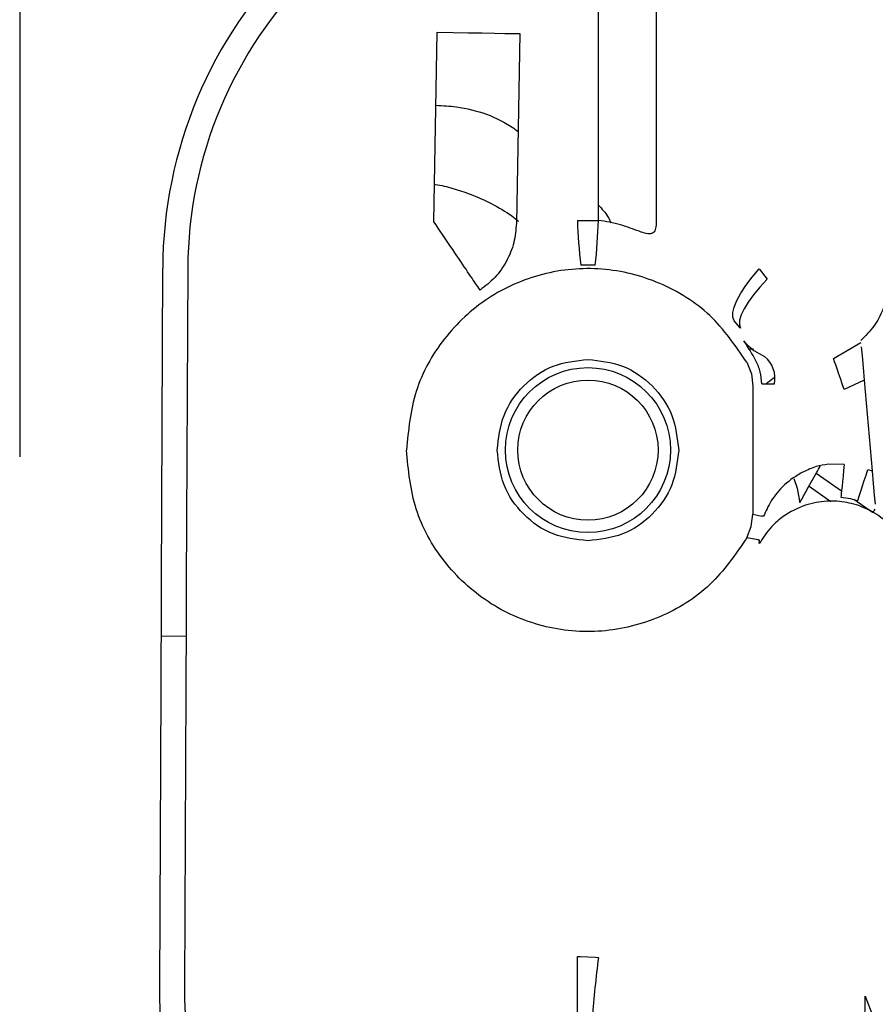
# Paper-space layout 'Sheet2' of a CAD drawing. Units: inches. Extents: x 4 to 301, y -6 to 232.
# Drawn here: x 76 to 79, y 60 to 63 of the extents above; entities that cross this region are included whole.
import ezdxf

# ---------------------------------------------------------------- set-up
doc = ezdxf.new("R2010")
doc.units = ezdxf.units.IN
doc.header["$MEASUREMENT"] = 0

psp = doc.layouts.new('Sheet2')

# ---------------------------------------------------------------- linework, layer by layer
at = {"color": 7, "linetype": 'Continuous', "lineweight": 25, "ltscale": 18}
for p, q in [((78.2432, 61.9763), (78.2432, 63.4208)), ((76.4678, 62.7653), (76.4678, 61.251)), ((78.4202, 62.7634), (78.4202, 61.9617)), ((77.7387, 61.9719), (77.749, 62.554)), ((78.0019, 62.5495), (77.9916, 61.9674)), ((78.179, 61.9763), (78.2432, 61.9763)), ((76.9064, 61.8296), (76.902, 60.8619)), ((76.9833, 61.8293), (76.9789, 60.8616)), ((78.7367, 61.8281), (78.761, 61.7962)), ((78.6786, 61.6465), (78.6597, 61.6683)), ((78.6793, 61.6457), (78.6786, 61.6465)), ((78.6889, 61.6072), (78.6911, 61.6046)), ((78.7187, 61.5815), (78.706, 61.5815)), ((78.9644, 61.5526), (79.0485, 61.602)), ((79.0497, 61.588), (79.0521, 61.5609)), ((78.7197, 61.577), (78.7529, 61.5589)), ((79.0521, 61.5609), (79.0552, 61.5253)), ((78.6983, 61.5409), (78.7125, 61.5054)), ((79.0552, 61.5253), (79.0586, 61.4859)), ((78.7125, 61.5054), (78.7173, 61.4675)), ((78.7173, 61.4675), (78.7173, 61.0753)), ((78.7444, 61.4744), (78.7835, 61.4744)), ((79.0586, 61.4859), (78.9974, 61.4577)), ((79.0586, 61.4859), (79.083, 61.2074)), ((78.9974, 61.2271), (78.9482, 61.2282)), ((78.9891, 61.1458), (78.9114, 61.1998)), ((79.0699, 61.2119), (79.083, 61.2074)), ((79.083, 61.2074), (79.0864, 61.1685)), ((78.8895, 61.1608), (78.9563, 61.1138)), ((79.0864, 61.1685), (79.0895, 61.1331)), ((79.0895, 61.1331), (79.0919, 61.1057)), ((79.0845, 61.0795), (79.0268, 61.1196)), ((78.7124, 61.0374), (78.7173, 61.0753)), ((78.7173, 61.0753), (78.7444, 61.0684)), ((78.7498, 61.0684), (78.7444, 61.0684)), ((78.6983, 61.0019), (78.7124, 61.0374)), ((78.7337, 60.996), (78.6983, 61.0019)), ((78.7353, 60.9952), (78.7337, 60.996)), ((78.7378, 60.9953), (78.7355, 60.9957)), ((78.7368, 60.9847), (78.7378, 60.9953)), ((76.9013, 60.7012), (76.9782, 60.7009)), ((76.9006, 60.5405), (76.8965, 59.6235)), ((76.9775, 60.5401), (76.9734, 59.6232)), ((78.1788, 59.7176), (78.188, 59.7176)), ((78.1788, 59.5325), (78.1788, 59.7176)), ((78.188, 59.7176), (78.2334, 59.7154)), ((78.2334, 59.7154), (78.2434, 59.7145)), ((79.06, 58.9994), (79.0612, 59.5952)), ((79.0612, 59.5952), (79.0818, 59.5429))]:
    psp.add_line(p, q, dxfattribs=at)
at = {"color": 7, "linetype": 'Continuous', "lineweight": 25, "ltscale": 324}
psp.add_line((78.7353, 60.9952), (78.7355, 60.9957), dxfattribs=at)
at = {"color": 7, "linetype": 'Continuous', "lineweight": 25, "ltscale": 18, "flags": 128}
for points in [[(77.749, 62.554), (77.7973, 62.5531), (77.8438, 62.5523), (77.8869, 62.5515), (77.9248, 62.5509), (77.9563, 62.5503), (77.9802, 62.5499), (77.9956, 62.5496), (78.0019, 62.5495)], [(78.6597, 61.6683), (78.6554, 61.6791), (78.6554, 61.6933), (78.6595, 61.7105), (78.6677, 61.7305), (78.6798, 61.7527), (78.6956, 61.7767), (78.7147, 61.802), (78.7367, 61.8281)], [(78.761, 61.7962), (78.7386, 61.7718), (78.7191, 61.7481), (78.7028, 61.7256), (78.6901, 61.7048), (78.6813, 61.686), (78.6765, 61.6697), (78.6758, 61.6561), (78.6793, 61.6457)], [(78.9974, 61.4577), (78.9914, 61.4749), (78.9856, 61.4916), (78.9802, 61.5071), (78.9754, 61.5211), (78.9712, 61.5329), (78.968, 61.5423), (78.9657, 61.549), (78.9644, 61.5526)], [(78.9974, 61.2271), (78.9955, 61.209), (78.9937, 61.1915), (78.9921, 61.1751), (78.9906, 61.1604), (78.9893, 61.1479), (78.9883, 61.138), (78.9876, 61.131), (78.9872, 61.1272)], [(79.039, 61.1163), (79.0402, 61.12), (79.0423, 61.1266), (79.0454, 61.1361), (79.0493, 61.1481), (79.0538, 61.1621), (79.0589, 61.1778), (79.0643, 61.1945), (79.0699, 61.2119)], [(78.8426, 61.1838), (78.8527, 61.1548), (78.8613, 61.1092)], [(79.0915, 61.0897), (79.0896, 61.0869), (79.0878, 61.0844), (79.0864, 61.0823), (79.0853, 61.0808), (79.0847, 61.0799), (79.0845, 61.0795)], [(76.902, 60.8619), (76.9019, 60.8306), (76.9018, 60.8004), (76.9016, 60.7726), (76.9015, 60.7483), (76.9014, 60.7283), (76.9014, 60.7134), (76.9013, 60.7043), (76.9013, 60.7012)], [(76.9789, 60.8616), (76.9788, 60.8302), (76.9786, 60.8001), (76.9785, 60.7723), (76.9784, 60.7479), (76.9783, 60.7279), (76.9782, 60.7131), (76.9782, 60.7039), (76.9782, 60.7009)], [(76.9013, 60.7012), (76.9013, 60.6981), (76.9013, 60.689), (76.9012, 60.6741), (76.9011, 60.6541), (76.901, 60.6298), (76.9009, 60.602), (76.9007, 60.5718), (76.9006, 60.5405)], [(76.9782, 60.7009), (76.9782, 60.6978), (76.9781, 60.6886), (76.9781, 60.6738), (76.978, 60.6538), (76.9779, 60.6294), (76.9777, 60.6016), (76.9776, 60.5715), (76.9775, 60.5401)]]:
    psp.add_lwpolyline(points, dxfattribs=at)
at = {"color": 7, "linetype": 'Continuous', "lineweight": 25, "ltscale": 324}
for radius in [0.2531, 0.2151]:
    psp.add_circle((78.2111, 61.2714), radius, dxfattribs=at)
for centre, radius, start, end in [((78.2705, 61.8235), 1.3641, 134.7427, 179.7427), ((78.2705, 61.8235), 1.2872, 134.7427, 179.7427), ((79.6878, 62.0154), 1.5093, 181.4842, 186.7323), ((76.7339, 62.0155), 1.5098, 353.268, 358.5142), ((78.2111, 61.2714), 0.5675, 87.7564, 92.2435), ((78.2111, 61.2714), 0.584, 28.0075, 35.0953), ((78.6969, 61.4909), 0.0881, 349.2001, 50.5469), ((82.4455, 59.1804), 4.2359, 172.7572, 175.2764), ((78.2606, 59.6174), 1.3641, 179.7427, 225.0164), ((78.2606, 59.6174), 1.2872, 179.7427, 225.0164)]:
    psp.add_arc(centre, radius, start, end, dxfattribs=at)
at = {"color": 7, "linetype": 'Continuous', "lineweight": 25, "ltscale": 18}
for points, knots in [([(77.7451, 62.3297), (77.7659, 62.3285), (77.8489, 62.3237), (77.9375, 62.2926), (77.9922, 62.2527), (77.9966, 62.2495)], [0, 0, 0, 0, 0.2361964, 0.9390006, 1, 1, 1, 1]), ([(77.7407, 62.0868), (77.7417, 62.0867), (77.7607, 62.085), (77.7974, 62.0742), (77.8556, 62.0562), (77.9163, 62.028), (77.9659, 61.9999), (77.9912, 61.9795), (77.998, 61.974)], [0, 0, 0, 0, 0.0105518, 0.2021239, 0.3994326, 0.6533184, 0.9077003, 1, 1, 1, 1]), ([(78.2432, 62.0226), (78.254, 62.0117), (78.2697, 61.9956), (78.2787, 61.9751), (78.2816, 61.9686)], [0, 0, 0, 0, 0.681658, 1, 1, 1, 1]), ([(77.8801, 61.7622), (77.8776, 61.7659), (77.8725, 61.7736), (77.8394, 61.8226), (77.7924, 61.8923), (77.7561, 61.946), (77.7387, 61.9719)], [0, 0, 0, 0, 0.2405551, 0.5000013, 0.7594451, 1, 1, 1, 1]), ([(78.4202, 61.9617), (78.4194, 61.9554), (78.4178, 61.9436), (78.408, 61.9348), (78.3915, 61.935), (78.3616, 61.9444), (78.3121, 61.965), (78.2662, 61.9725), (78.2432, 61.9763)], [0, 0, 0, 0, 0.157785, 0.296847, 0.421101, 0.538183, 0.768489, 1, 1, 1, 1]), ([(77.9916, 61.9674), (77.9899, 61.9475), (77.9863, 61.9071), (77.9628, 61.8501), (77.9279, 61.7994), (77.8959, 61.7745), (77.8801, 61.7622)], [0, 0, 0, 0, 0.24637, 0.499994, 0.753626, 1, 1, 1, 1]), ([(78.6983, 61.5409), (78.6636, 61.5916), (78.5941, 61.693), (78.4346, 61.7918), (78.2548, 61.8368), (78.0694, 61.8204), (77.8991, 61.745), (77.7636, 61.6186), (77.6719, 61.4549), (77.6602, 61.3326), (77.6543, 61.2714)], [0, 0, 0, 0, 0.125, 0.25, 0.375, 0.5, 0.625, 0.75, 0.875, 1, 1, 1, 1]), ([(79.1311, 61.8188), (79.1317, 61.7984), (79.1329, 61.7588), (79.1178, 61.7016), (79.09, 61.6495), (79.0623, 61.6216), (79.048, 61.6073)], [0, 0, 0, 0, 0.258455, 0.501719, 0.744088, 1, 1, 1, 1]), ([(78.6911, 61.6046), (78.6921, 61.6034), (78.6951, 61.5999), (78.7039, 61.5903), (78.7128, 61.5828), (78.7197, 61.577)], [0, 0, 0, 0, 0.1178912, 0.3234448, 1, 1, 1, 1]), ([(77.9327, 61.2714), (77.9369, 61.3079), (77.9452, 61.3808), (78.0096, 61.4729), (78.1016, 61.5373), (78.1746, 61.5456), (78.2111, 61.5498)], [0, 0, 0, 0, 0.25, 0.5, 0.75, 1, 1, 1, 1]), ([(78.2111, 61.5498), (78.2476, 61.5456), (78.3205, 61.5373), (78.4126, 61.4729), (78.4769, 61.3808), (78.4853, 61.3079), (78.4895, 61.2714)], [0, 0, 0, 0, 0.25, 0.499999, 0.75, 1, 1, 1, 1]), ([(78.7444, 61.4744), (78.7437, 61.4868), (78.7421, 61.5116), (78.7318, 61.5343), (78.7267, 61.5456)], [0, 0, 0, 0, 0.500008, 1, 1, 1, 1]), ([(78.7568, 61.4744), (78.7596, 61.4766), (78.7682, 61.4836), (78.7777, 61.4906), (78.7842, 61.4952)], [0, 0, 0, 0, 0.325844, 1, 1, 1, 1]), ([(78.6983, 61.0019), (78.6636, 60.9512), (78.5941, 60.8499), (78.4346, 60.751), (78.2548, 60.706), (78.0694, 60.7225), (77.8991, 60.7978), (77.7636, 60.9242), (77.6719, 61.0879), (77.6602, 61.2102), (77.6543, 61.2714)], [0, 0, 0, 0, 0.125001, 0.25, 0.375001, 0.5, 0.625, 0.75, 0.875, 1, 1, 1, 1]), ([(78.2111, 60.993), (78.1746, 60.9972), (78.1016, 61.0056), (78.0096, 61.0699), (77.9452, 61.162), (77.9369, 61.2349), (77.9327, 61.2714)], [0, 0, 0, 0, 0.25, 0.500001, 0.75, 1, 1, 1, 1]), ([(78.4895, 61.2714), (78.4853, 61.2349), (78.4769, 61.162), (78.4126, 61.0699), (78.3205, 61.0056), (78.2476, 60.9972), (78.2111, 60.993)], [0, 0, 0, 0, 0.25, 0.5, 0.75, 1, 1, 1, 1]), ([(78.9482, 61.2282), (78.9358, 61.2261), (78.9087, 61.2214), (78.8608, 61.2003), (78.811, 61.1662), (78.7704, 61.1146), (78.7567, 61.0838), (78.7498, 61.0684)], [0, 0, 0, 0, 0.114621, 0.250252, 0.50007, 0.750203, 1, 1, 1, 1]), ([(78.8613, 61.1092), (78.8673, 61.1204), (78.8811, 61.1463), (78.9066, 61.1907), (78.9203, 61.2161), (78.924, 61.2231)], [0, 0, 0, 0, 0.353294, 0.821402, 1, 1, 1, 1]), ([(78.9872, 61.1272), (78.997, 61.1259), (79.0146, 61.1236), (79.0315, 61.1185), (79.039, 61.1163)], [0, 0, 0, 0, 0.559939, 1, 1, 1, 1]), ([(79.2109, 60.8856), (79.2082, 60.9031), (79.2015, 60.9462), (79.17, 61.0078), (79.1209, 61.0601), (79.0646, 61.0945), (79.0054, 61.113), (78.9423, 61.1171), (78.8744, 61.1044), (78.8168, 61.0749), (78.7686, 61.0337), (78.7484, 61.0025), (78.7368, 60.9847)], [0, 0, 0, 0, 0.08274, 0.203757, 0.316603, 0.414304, 0.507806, 0.603091, 0.705952, 0.826385, 0.90114, 1, 1, 1, 1])]:
    psp.add_open_spline(points, degree=3, knots=knots, dxfattribs=at)

doc.saveas('drawing.dxf')
